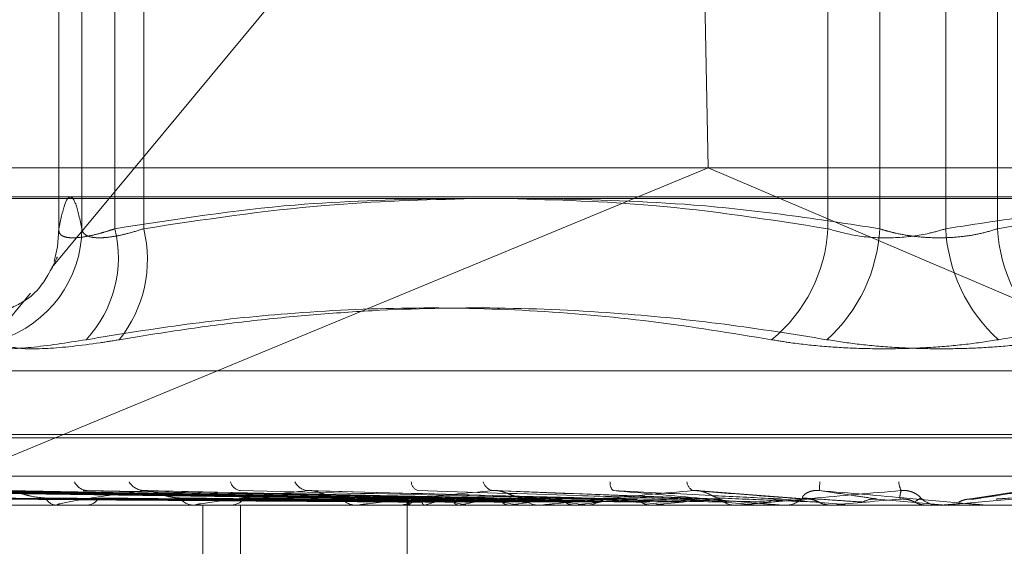
# Model space of a CAD drawing. Units: inches. Extents: x 0 to 23.4, y 0 to 16.5.
# Drawn here: x 4.6 to 4.6, y 13 to 13 of the extents above; entities that cross this region are included whole.
import ezdxf

# ---------------------------------------------------------------- set-up
doc = ezdxf.new("R2010")
doc.units = ezdxf.units.IN
doc.header["$MEASUREMENT"] = 0
doc.linetypes.add('HIDDEN', pattern=[0.07500000000000001, 0.05, -0.025])

msp = doc.modelspace()

# ---------------------------------------------------------------- linework, layer by layer
at = {"color": 7, "linetype": 'HIDDEN', "lineweight": 0}
for p, q in [((4.5971061063, 12.995971847), (4.5720842132, 12.9658454376)), ((4.5971061063, 12.995971847), (4.5976366881, 12.9697251279)), ((4.5723544838, 12.9880978313), (4.5723544838, 12.9673236372)), ((4.5723562377, 12.9880978313), (4.5723562377, 12.9673554092)), ((4.5732564978, 12.9673554092), (4.5732564978, 12.9880978313)), ((4.5745420332, 12.9673554092), (4.5745420332, 12.9880978313)), ((4.5756621243, 12.9880978313), (4.5756621243, 12.9673554092)), ((4.6022963525, 12.9880978313), (4.6022963525, 12.9673554092)), ((4.6043167037, 12.9673554092), (4.6043167037, 12.9880978313)), ((4.6068877745, 12.9673554092), (4.6068877745, 12.9880978313)), ((4.6089081257, 12.9880978313), (4.6089081257, 12.9673554092)), ((4.6637551224, 12.9697251279), (4.5375986899, 12.9697251279)), ((4.563639192, 12.9556776152), (4.5976366881, 12.9697251279)), ((4.6305730206, 12.9556776152), (4.5976366881, 12.9697251279)), ((4.536826403, 12.9686019415), (4.6647303012, 12.9686019415)), ((4.5712571573, 12.9648496606), (4.563639192, 12.9556776152)), ((4.5632225894, 12.9618235139), (4.6479818887, 12.9618235139)), ((4.5613315566, 12.9592264402), (4.6497305986, 12.9592264402)), ((4.5614738796, 12.9593571291), (4.6498729215, 12.9593571291)), ((4.5385678716, 12.9577249547), (4.6664717699, 12.9577249547)), ((4.5859294075, 12.9568372913), (4.5627458786, 12.9571590429)), ((4.586164205, 12.9568374246), (4.5631687037, 12.9571592859)), ((4.5864061303, 12.9568371538), (4.5638724976, 12.9571587928)), ((4.5871020514, 12.9568375638), (4.5651257031, 12.9571595401)), ((4.587577186, 12.956837001), (4.5665078888, 12.9571585152)), ((4.5887091291, 12.9568377207), (4.5685462221, 12.9571598271)), ((4.5894003695, 12.9568368162), (4.5705569298, 12.9571581797)), ((4.5909275371, 12.9568379136), (4.5733068134, 12.9571601808)), ((4.5918100519, 12.9568365682), (4.5758728218, 12.9571577453)), ((4.5947197646, 12.9568361857), (4.5822662916, 12.9571570382)), ((4.597947981, 12.9568420144), (4.5892864135, 12.9571772334)), ((4.6015530824, 12.9568401553), (4.5971691047, 12.9571748923)), ((4.6097829455, 12.9571413382), (4.6077022581, 12.9568278583)), ((4.5859181944, 12.9567996576), (4.585916205, 12.9566017683)), ((4.5887366231, 12.9568407289), (4.5862268827, 12.9568794677)), ((4.6068885136, 12.9566055137), (4.6042146864, 12.9568388603)), ((4.6610394929, 12.9566017683), (4.5494909365, 12.9566017683)), ((4.5682125355, 12.9566055137), (4.5722432441, 12.9566055137)), ((4.5723165105, 12.9566017683), (4.5722526105, 12.9566017683)), ((4.5723681815, 12.9566055137), (4.5775730818, 12.9566055137)), ((4.5733979801, 12.9566017683), (4.5734656059, 12.9566017683)), ((4.5776612967, 12.9566017683), (4.5775824481, 12.9566017683)), ((4.577724993, 12.9566055137), (4.5910416458, 12.9566055137)), ((4.5779662391, 12.9303550491), (4.5779662391, 12.9566017683)), ((4.5789834811, 12.9566017683), (4.5790654335, 12.9566017683)), ((4.5794348786, 12.9303550491), (4.5794348786, 12.9566017683)), ((4.5840159413, 12.9566017683), (4.5839249941, 12.9566017683)), ((4.5840893607, 12.9566055137), (4.5954580229, 12.9566055137)), ((4.5855310534, 12.9566017683), (4.5856243705, 12.9566017683)), ((4.5859171997, 12.9566017683), (4.5859171997, 12.9505947469)), ((4.5859761505, 12.9566055137), (4.5859728829, 12.9566027051)), ((4.5860427216, 12.9566055137), (4.586047599, 12.9566027051)), ((4.5866189174, 12.9566055137), (4.5866076229, 12.9566027051)), ((4.5868162246, 12.9566055137), (4.5868290707, 12.9566027051)), ((4.587947791, 12.9566055137), (4.5879288778, 12.9566027051)), ((4.5882687031, 12.9566055137), (4.5882890536, 12.9566027051)), ((4.5899147424, 12.9566055137), (4.589888894, 12.9566027051)), ((4.5903476608, 12.9566055137), (4.5903747802, 12.9566027051)), ((4.591150771, 12.9566017683), (4.5910510121, 12.9566017683)), ((4.5912312599, 12.9566055137), (4.5988340036, 12.9566055137)), ((4.5924486807, 12.9566055137), (4.5924168315, 12.9566027051)), ((4.5928040506, 12.9566017683), (4.5929053597, 12.9566017683)), ((4.5929779586, 12.9566055137), (4.5930108668, 12.9566027051)), ((4.5954580229, 12.9566055137), (4.595421324, 12.9566027051)), ((4.5960645309, 12.9566055137), (4.5961020384, 12.9566027051)), ((4.5964324768, 12.9566055137), (4.5986935831, 12.9566055137)), ((4.5988079144, 12.9566017683), (4.5987029494, 12.9566017683)), ((4.5988340036, 12.9566055137), (4.5987937812, 12.9566027051)), ((4.5988925638, 12.9566055137), (4.6024546059, 12.9566055137)), ((4.5994958208, 12.9566055137), (4.599536572, 12.9566027051)), ((4.6005396077, 12.9566017683), (4.6006452472, 12.9566017683)), ((4.6012874804, 12.9566055137), (4.6031478125, 12.9566055137)), ((4.6024546059, 12.9566055137), (4.6024123139, 12.9566027051)), ((4.6024123139, 12.9566027051), (4.6024123542, 12.9566017683)), ((4.6031478125, 12.9566055137), (4.6031903346, 12.9566027051)), ((4.6031903346, 12.9566027051), (4.6031902941, 12.9566017683)), ((4.6061889718, 12.9566055137), (4.6061461387, 12.9566027051)), ((4.6061461796, 12.9566017683), (4.6061461387, 12.9566027051)), ((4.6067963728, 12.9566055137), (4.6061889718, 12.9566055137)), ((4.6067106223, 12.9566017683), (4.606604245, 12.9566017683)), ((4.608372554, 12.9566055137), (4.6068885136, 12.9566055137)), ((4.6068885136, 12.9566055137), (4.6069312698, 12.9566027051)), ((4.606931229, 12.9566017683), (4.6069312698, 12.9566027051)), ((4.6084581415, 12.9566017683), (4.6085642933, 12.9566017683))]:
    msp.add_line(p, q, dxfattribs=at)
at = {"color": 7, "linetype": 'Continuous', "lineweight": 15}
msp.add_line((3.7558259283, 12.9685281463), (7.7053785498, 12.9685281463), dxfattribs=at)
at = {"color": 7, "linetype": 'HIDDEN', "lineweight": 0, "flags": 128}
msp.add_lwpolyline([(4.5721764566, 12.966078448), (4.5723029837, 12.9666470371), (4.5723562377, 12.9673554092)], dxfattribs=at)
at = {"color": 7, "linetype": 'HIDDEN', "lineweight": 0}
for centre, radius, start, end in [((4.5686841005, 12.9673910912), 0.004572536471399, 287.8732648853, 359.5528855648), ((4.5699726399, 12.9662352446), 0.0047046916229497, 317.2091774245, 13.7741461907), ((4.5708354617, 12.9661539443), 0.0049739511154498, 321.2293813544, 13.9781245371), ((4.5963544594, 12.9676528532), 0.0059493332264656, 309.1509938267, 357.1342346878), ((4.5980730218, 12.9676780351), 0.006252011694206, 312.1005791954, 357.0420223171), ((4.6131314563, 12.9676780351), 0.0062520116943448, 182.9579776832, 227.8994208041), ((4.6148500187, 12.9676528532), 0.0059493332266235, 182.865765313, 230.8490061726), ((4.5734962745, 12.957750607), 0.0005800464013646, 204.7582634435, 266.38602843), ((4.5757077744, 12.9579015482), 0.0007311851621942, 212.592378218, 266.5164343632), ((4.5794872229, 12.9576236239), 0.0004564227478753, 194.7147964429, 261.9361245143), ((4.5820938055, 12.9577712994), 0.0006035903737241, 205.8958969181, 263.3959560447), ((4.5864490296, 12.9575202973), 0.0003674306743775, 181.9664863115, 251.5689378177), ((4.5893481649, 12.9576488168), 0.0004897474582953, 196.748100086, 256.9519526044), ((4.5941986958, 12.9574489437), 0.0003798857030961, 171.1041169836, 226.8672006255), ((4.5972410113, 12.9575548521), 0.0004316194600718, 186.2732461944, 242.5825846708), ((4.6096534018, 12.9567905226), 0.0076962260561846, 174.6531838584, 177.1609977752), ((4.6057915147, 12.9575302402), 0.0007293996800055, 181.7717310685, 209.4415853749), ((4.5722960689, 12.9571054733), 0.0005055762249942, 206.5530083181, 265.0688654325), ((4.5734283741, 12.9571448526), 0.0005443590657915, 273.9218445233, 330.8224181054), ((4.5776073208, 12.9572459367), 0.0006446484247115, 214.6442163829, 267.7887909129), ((4.5790445038, 12.9572860459), 0.0006845975835544, 271.7519351836, 323.5661997183), ((4.5839379318, 12.9573816787), 0.0007800177405091, 220.0791779364, 269.0496193954), ((4.5856139857, 12.9574167715), 0.0008150693438269, 270.73002659, 318.7601736341), ((4.5861520985, 12.9568082212), 0.0002303337844653, 172.355820054, 241.649584762), ((4.5867130677, 12.955818301), 0.0010783091860068, 108.8364441622, 133.1099537403), ((4.5893926343, 12.9479018543), 0.0091349434304284, 101.9491212396, 107.6762475782), ((4.5916343022, 12.9752411671), 0.0189371285474586, 256.3506321451, 259.7627309896), ((4.5942468006, 12.9243098399), 0.0329042256430299, 98.6608353759, 101.0365218412), ((4.5981417701, 13.013409735), 0.0573364430557301, 260.6265671648, 262.1872294966), ((4.6014960668, 12.8761228909), 0.0813116206051217, 96.9394138733, 98.1885628725), ((4.5910563606, 12.9574932524), 0.0008915001098742, 223.5103178, 269.6562530327), ((4.608072639, 13.0895069307), 0.133755882207111, 262.6877193455, 263.5202263341), ((4.6117528398, 12.7919343029), 0.1657988486585271, 95.9536288821, 96.6861814219), ((4.5929015281, 12.9575183012), 0.0009165408747184, 270.2395248029, 315.8128071652), ((4.6236616251, 13.233012734), 0.2777814807656676, 263.8328342935, 264.2983609642), ((4.6267505237, 12.6496437574), 0.3085526542056534, 95.3766338982, 95.8207764961), ((4.6530263103, 13.5386292613), 0.5844802443863555, 264.5010102293, 264.7451171696), ((4.598704118, 12.9575646731), 0.000962905507105, 225.3653973766, 269.9304674664), ((4.6524385681, 12.3809596598), 0.5781363146988586, 95.0645477225, 95.3200828058), ((4.7559995598, 14.6902593486), 1.740379060979186, 264.8746845354, 264.9614090733), ((4.6006447078, 12.9575760894), 0.0009743212054548, 270.0317193589, 314.3583189867), ((4.7237818464, 11.5875547119), 1.374416384171943, 94.9529848757, 95.0644033966), ((4.6066042618, 12.9575857089), 0.0009839406050944, 225.870515327, 269.9990215987), ((4.5723164421, 12.9569610095), 0.0003592412356858, 270.0109069616, 278.2807689724), ((4.5776612576, 12.9571459352), 0.0005441668700646, 270.0041128168, 276.7261845484), ((4.5840159211, 12.9573236454), 0.0007218771242051, 270.001603604, 275.8390428871), ((4.5911507627, 12.9574686808), 0.0008669124876059, 270.0005447274, 275.3278770191), ((4.5988079126, 12.9575602629), 0.0009584945955614, 270.0001028311, 275.0667797052), ((4.6067106223, 12.9575852713), 0.0009835030143837, 270.0000028737, 275.0019046405)]:
    msp.add_arc(centre, radius, start, end, dxfattribs=at)
for points, knots in [([(4.572356237665148, 12.96735540924253), (4.572429945334328, 12.96769740999094), (4.572577721359387, 12.96838308506016), (4.572802657291495, 12.9686889575165), (4.573029683031162, 12.96840401091666), (4.573180750488855, 12.96770560137394), (4.573256497785765, 12.96735540924252)], [0, 0, 0, 0, 0.2466534549153393, 0.4945139025588621, 0.7465423322005156, 1, 1, 1, 1]), ([(4.58717196869013, 12.96852814625012), (4.585298201105169, 12.96848073904933), (4.58107010996309, 12.96837376635574), (4.576876921765923, 12.96771964368395), (4.574542033179021, 12.96735540924252)], [0, 0, 0, 0, 0.4431710485881593, 1, 1, 1, 1]), ([(4.575662124259311, 12.96735540924252), (4.578009243456446, 12.96771067165093), (4.582272305342141, 12.96835593314194), (4.586570860809286, 12.96847474760936), (4.588502755334742, 12.96852814625012)], [0, 0, 0, 0, 0.5505712232352312, 1, 1, 1, 1]), ([(4.602296352469925, 12.96735540924254), (4.600024348031891, 12.96771045569574), (4.595901086199962, 12.96835479840236), (4.591743519742651, 12.96847443289299), (4.589876860297183, 12.96852814625012)], [0, 0, 0, 0, 0.5510211406998232, 1, 1, 1, 1]), ([(4.591296471221908, 12.96852814625012), (4.593225650992845, 12.96847877124823), (4.596367527679711, 12.96839835874873), (4.600705975781511, 12.96791158188083), (4.603112084105999, 12.96754096087147), (4.604316703670869, 12.96735540924252)], [0, 0, 0, 0, 0.4427025472056978, 0.7209886985318622, 1, 1, 1, 1]), ([(4.63554235386888, 12.96735540924254), (4.634371462411122, 12.96753684889751), (4.630852399060787, 12.96808215788912), (4.624916499724227, 12.96860816482373), (4.617721789587349, 12.96862017755613), (4.611697784349349, 12.96809938175543), (4.608092369692616, 12.9675417260619), (4.606887774457347, 12.96735540924254)], [0, 0, 0, 0, 0.1232750349476805, 0.3704977558943608, 0.6204248052911064, 0.8731811692952091, 1, 1, 1, 1]), ([(4.60890812565829, 12.96735540924252), (4.610042230434592, 12.9675368488975), (4.613450733013803, 12.96808215788914), (4.619200140223708, 12.96860816482373), (4.626168809331594, 12.96862017755612), (4.63200355436081, 12.96809938175543), (4.635495695289539, 12.9675417260619), (4.636662444949187, 12.96735540924253)], [0, 0, 0, 0, 0.1232750349473065, 0.3704977558948209, 0.6204248052911848, 0.8731811692952823, 1, 1, 1, 1]), ([(4.574542033179021, 12.96735540924252), (4.574444676997583, 12.96732307577848), (4.574249284920138, 12.96725818310688), (4.573894047837924, 12.96715528661601), (4.57348878556581, 12.96705916703363), (4.573076967987449, 12.96700018228846), (4.572741984920965, 12.96699859761822), (4.572506680117111, 12.96705831634991), (4.572366359922307, 12.96717346758883), (4.572359642850691, 12.96729420302348), (4.572356237665148, 12.96735540924253)], [0, 0, 0, 0, 0.0740116536065116, 0.1485400365942482, 0.2854592925037781, 0.4261722876933016, 0.5675880565956135, 0.7134191418807413, 0.8547192808095864, 1, 1, 1, 1]), ([(4.573256497785765, 12.96735540924252), (4.573262224063555, 12.96732307577848), (4.573273716598458, 12.96725818310688), (4.573339328337499, 12.96715528661601), (4.573479353016403, 12.96705916703363), (4.573743616565122, 12.96700018228845), (4.574107258587369, 12.96699859761822), (4.574557368258629, 12.96705831634991), (4.575079102987685, 12.96717346758882), (4.575465992549302, 12.96729420302347), (4.575662124259311, 12.96735540924252)], [0, 0, 0, 0, 0.0740116536091111, 0.1485400365987092, 0.2854592925053447, 0.4261722876912116, 0.567588056596412, 0.7134191418824498, 0.8547192808111874, 1, 1, 1, 1]), ([(4.606887774457347, 12.96735540924254), (4.606677635267962, 12.96729315082181), (4.606075735756558, 12.96711482466987), (4.604926409290466, 12.96697350564749), (4.603515896115649, 12.9670202134735), (4.602702607548017, 12.96724374863588), (4.602296352469925, 12.96735540924254)], [0, 0, 0, 0, 0.1488797913319899, 0.4264348497924382, 0.7134919090687756, 1, 1, 1, 1]), ([(4.604316703670869, 12.96735540924252), (4.604419786130092, 12.96732307577848), (4.604626670742437, 12.96725818310688), (4.60504751956366, 12.96715528661601), (4.60559280651471, 12.96705916703363), (4.606268887641778, 12.96700018228844), (4.606967512730507, 12.96699859761822), (4.607652927205635, 12.9670583163499), (4.608314982129483, 12.96717346758881), (4.608708588762729, 12.96729420302347), (4.60890812565829, 12.96735540924252)], [0, 0, 0, 0, 0.0740116536062353, 0.1485400365968189, 0.2854592925039927, 0.4261722876869509, 0.567588056595132, 0.7134191418807317, 0.8547192808094672, 1, 1, 1, 1]), ([(4.572286760273882, 12.96620497122515), (4.572293899433883, 12.96623272194704), (4.572319510802172, 12.96633227623051), (4.572175774823936, 12.96591705729807), (4.571348868657151, 12.96459960531078), (4.570247617210609, 12.96416882532282), (4.569887555193405, 12.9640279787324)], [0, 0, 0, 0, 0.1673244420971705, 0.6002678059729044, 0.8693047073171545, 0.9999999999999999, 0.9999999999999999, 0.9999999999999999, 0.9999999999999999]), ([(4.573425124662039, 12.96303923578747), (4.574728173327883, 12.96325141360297), (4.577336346237435, 12.96367610720413), (4.581525017929476, 12.96411123405131), (4.585982859242947, 12.964324849587), (4.590705341295931, 12.96421586328144), (4.595423058085924, 12.96380318846992), (4.598546702519063, 12.96329411950264), (4.600110667618361, 12.96303923578747)], [0, 0, 0, 0, 0.1460701271530744, 0.2923729239911759, 0.4678607677314831, 0.6439417425228142, 0.8217266081558937, 1, 1, 1, 1]), ([(4.602264583794454, 12.96303923578748), (4.600940534129248, 12.96325144161913), (4.598290848231608, 12.96367610756202), (4.594014743870551, 12.96411146081235), (4.589434471924696, 12.96432433916916), (4.585366697453892, 12.96423596687132), (4.582097550960875, 12.96400656421211), (4.579636442550164, 12.96375641099999), (4.577172362878589, 12.96343852676944), (4.575533430444033, 12.96317238862791), (4.574713448356156, 12.96303923578747)], [0, 0, 0, 0, 0.1460946879313416, 0.2923644365498141, 0.4679208742384892, 0.6442753458644446, 0.7327870112337572, 0.8217805449322664, 0.9108341760858472, 1, 1, 1, 1]), ([(4.608939894333765, 12.96303923578747), (4.609601049594185, 12.96314912447889), (4.61092359220406, 12.96336894043656), (4.612916555536962, 12.96364503360856), (4.614916945232389, 12.96387751907343), (4.617860731865409, 12.96414433308233), (4.621766352788867, 12.96432423547497), (4.62665456266965, 12.96421602903567), (4.631573340764095, 12.96380314673188), (4.634850301395601, 12.96329410557725), (4.636491029772068, 12.96303923578749)], [0, 0, 0, 0, 0.0730244203117471, 0.1460744747946435, 0.2192120308013943, 0.2923837479629124, 0.4678689074143973, 0.6439471888443346, 0.8217293350530455, 1, 1, 1, 1]), ([(4.573425124662039, 12.96303923578747), (4.572666243384915, 12.96292181315457), (4.571147905259027, 12.96268687882985), (4.569698991036739, 12.96266186904319), (4.569204278950643, 12.96282711728193), (4.569218476494718, 12.96299824858749), (4.569221876910417, 12.96303923578747)], [0, 0, 0, 0, 0.3031799493575355, 0.6065898448023254, 0.9057753889697148, 1, 1, 1, 1]), ([(4.570087469392388, 12.96303923578747), (4.570186853208537, 12.96292181315456), (4.570385696218248, 12.96268687882984), (4.571813105195889, 12.96266186904319), (4.573411616853004, 12.96282711728193), (4.574461898270914, 12.9629982485875), (4.574713448356157, 12.96303923578747)], [0, 0, 0, 0, 0.3031799493539069, 0.6065898448017343, 0.9057753889693165, 1, 1, 1, 1]), ([(4.608939894333765, 12.96303923578747), (4.608528512967162, 12.96297576593558), (4.607694062769387, 12.96284702303481), (4.6063320579011, 12.96273206363568), (4.604918377462905, 12.96267744556534), (4.603514444323412, 12.96269053128506), (4.602141845692575, 12.96276983710812), (4.601007337993201, 12.96289083010973), (4.60035867236743, 12.9629981891399), (4.600110667618361, 12.96303923578747)], [0, 0, 0, 0, 0.1495103293178892, 0.3032682906827175, 0.4528101939444245, 0.6068134906952852, 0.7543444163144993, 0.9060783414920365, 1, 1, 1, 1]), ([(4.602264583794454, 12.96303923578748), (4.602675965161057, 12.96297576593559), (4.603510415358834, 12.96284702303482), (4.604872420227107, 12.96273206363568), (4.606286100665304, 12.96267744556535), (4.607690033804804, 12.96269053128506), (4.609062632435623, 12.96276983710812), (4.610197140135022, 12.96289083010971), (4.610845805760781, 12.96299818913989), (4.611093810509847, 12.96303923578748)], [0, 0, 0, 0, 0.1495103293171109, 0.3032682906824075, 0.452810193943352, 0.6068134906947739, 0.7543444163143505, 0.9060783414916002, 1, 1, 1, 1]), ([(4.585923811662224, 12.95683886034342), (4.585268354838804, 12.95684798319339), (4.581991066166362, 12.95689359750667), (4.574253179784705, 12.95700323336967), (4.567172467301924, 12.95710660433292), (4.562712574466832, 12.95717171408275)], [0, 0, 0, 0, 0.0846963374236847, 0.4234822757476067, 1, 1, 1, 1]), ([(4.586193936569718, 12.95683886034342), (4.585544808130231, 12.9568479831934), (4.582299161421435, 12.95689359750666), (4.574631764501796, 12.95700323336968), (4.567608921073755, 12.95710660433292), (4.563185477929741, 12.95717171408274)], [0, 0, 0, 0, 0.08469633742389, 0.4234822757479209, 1, 1, 1, 1]), ([(4.586364916392686, 12.95683886034343), (4.585726821102707, 12.9568479831934), (4.582536340218122, 12.95689359750665), (4.575007631749141, 12.95700323336966), (4.568124965609363, 12.95710660433291), (4.563789815230394, 12.95717171408273)], [0, 0, 0, 0, 0.0846963374236508, 0.4234822757482506, 0.9999999999999999, 0.9999999999999999, 0.9999999999999999, 0.9999999999999999]), ([(4.587165528097181, 12.95683886034342), (4.586546189234722, 12.95684798319339), (4.583449490618086, 12.95689359750666), (4.576129702862353, 12.95700323336967), (4.569418552348379, 12.95710660433291), (4.565191433655838, 12.95717171408274)], [0, 0, 0, 0, 0.0846963374235002, 0.4234822757481119, 1, 1, 1, 1]), ([(4.587501308086841, 12.95683886034342), (4.586903636756625, 12.95684798319339), (4.583915275951787, 12.95689359750667), (4.576867852535435, 12.95700323336963), (4.57043199022555, 12.95710660433291), (4.566378265932509, 12.95717171408275)], [0, 0, 0, 0, 0.0846963374234336, 0.4234822757479123, 1, 1, 1, 1]), ([(4.58880347039537, 12.95683886034341), (4.588236305630099, 12.95684798319338), (4.585400477862028, 12.95689359750665), (4.578692855471171, 12.95700323336969), (4.572535956336596, 12.95710660433292), (4.568657941178735, 12.95717171408275)], [0, 0, 0, 0, 0.0846963374238543, 0.4234822757476486, 0.9999999999999999, 0.9999999999999999, 0.9999999999999999, 0.9999999999999999]), ([(4.589291914588034, 12.95683886034342), (4.588756268616672, 12.95684798319339), (4.586078035037183, 12.95689359750665), (4.579766608917541, 12.95700323336966), (4.574010159269943, 12.95710660433292), (4.570384373220683, 12.95717171408275)], [0, 0, 0, 0, 0.0846963374235473, 0.4234822757476948, 1, 1, 1, 1]), ([(4.571843820300309, 12.95687946774074), (4.571640380695708, 12.95689562410562), (4.571363390641336, 12.95691762155492), (4.570969654389576, 12.95703244418737), (4.570748596524972, 12.95710300786939), (4.570604962557432, 12.95714945287124), (4.570560338237502, 12.95715631237637), (4.570556825506347, 12.95715685234197)], [0, 0, 0, 0, 0.5036588480502702, 0.6857489326172442, 0.8694044820556044, 0.9897197997532788, 1, 1, 1, 1]), ([(4.57566334593966, 12.95717171408275), (4.574922327495949, 12.95706932604605), (4.573679059833585, 12.95689754120571), (4.572590975900154, 12.95671135948771), (4.572288094196009, 12.95662733449692), (4.572292856221306, 12.9566109633977), (4.572321790864086, 12.95660623997781), (4.572353941144256, 12.95660573662431), (4.572368181506146, 12.95660551367334)], [0, 0, 0, 0, 0.5273188798775754, 0.8847263069776138, 0.9590362595966108, 0.980047372812879, 0.9911623590739764, 1, 1, 1, 1]), ([(4.573306945141945, 12.95715814009822), (4.573328179799526, 12.95716581404488), (4.573365651762458, 12.95717935595595), (4.573431275769673, 12.95717402436239), (4.573459711884576, 12.95717171408275)], [0, 0, 0, 0, 0.5666812175993553, 1, 1, 1, 1]), ([(4.591048563962016, 12.9568388603434), (4.590554072106275, 12.95684798319338), (4.588081609390919, 12.95689359750665), (4.582228583314791, 12.95700323336968), (4.576848461935946, 12.95710660433293), (4.573459711884619, 12.95717171408275)], [0, 0, 0, 0, 0.0846963374238221, 0.4234822757471591, 0.9999999999999999, 0.9999999999999999, 0.9999999999999999, 0.9999999999999999]), ([(4.57587274416916, 12.95715713163965), (4.575851132395917, 12.95716132475033), (4.57580329570878, 12.95717060601208), (4.575745830572483, 12.95717553641332), (4.57569789528918, 12.95717574915642), (4.575674917907683, 12.95717306559136), (4.57566334593966, 12.95717171408275)], [0, 0, 0, 0, 0.265866371460518, 0.5884832442292306, 0.7927501556369152, 1, 1, 1, 1]), ([(4.591672018711942, 12.95683886034341), (4.591217757740447, 12.95684798319338), (4.588946449725886, 12.95689359750661), (4.583599132287297, 12.95700323336971), (4.578730148390464, 12.95710660433293), (4.57566334593966, 12.95717171408275)], [0, 0, 0, 0, 0.0846963374230806, 0.4234822757482957, 1, 1, 1, 1]), ([(4.57707696988535, 12.95687946774073), (4.576993201149018, 12.95688403976747), (4.576823052583964, 12.95689332633215), (4.57659412131848, 12.95694471108595), (4.576413766995252, 12.95699621215908), (4.576296621778297, 12.95703281039526), (4.576173652307959, 12.95707274609547), (4.576061565900408, 12.9571085621116), (4.575964229067517, 12.95713603985481), (4.575905536089135, 12.95715138201082), (4.575876405868065, 12.95715648960924), (4.57587274416916, 12.95715713163965)], [0, 0, 0, 0, 0.2484734183092502, 0.5046918149979033, 0.5951608686713393, 0.6867071667812472, 0.7773301738149404, 0.8707480981929355, 0.9302048572880239, 0.9912266784013869, 1, 1, 1, 1]), ([(4.582024388261188, 12.95717171408276), (4.58112512149034, 12.95706932604606), (4.579616347578526, 12.95689754120572), (4.578198777313315, 12.95671135948771), (4.57771692253264, 12.95662733449693), (4.577676554200183, 12.9566109633977), (4.577688033811603, 12.95660623997781), (4.577713647743009, 12.95660573662431), (4.577724992952149, 12.95660551367334)], [0, 0, 0, 0, 0.527318879873127, 0.8847263069760125, 0.9590362595993213, 0.9800473728101906, 0.9911623590783301, 1, 1, 1, 1]), ([(4.593819665266086, 12.9568388603434), (4.593415718543939, 12.95684798319338), (4.591395982125832, 12.95689359750664), (4.586609095976613, 12.95700323336968), (4.582200203957933, 12.95710660433293), (4.579423197269324, 12.95717171408275)], [0, 0, 0, 0, 0.0846963374240484, 0.4234822757482913, 1, 1, 1, 1]), ([(4.582266198615831, 12.95715615104465), (4.58221347378368, 12.95716483248387), (4.582124664092556, 12.95717945549744), (4.582053360215753, 12.95717395075247), (4.58202438826116, 12.95717171408276)], [0, 0, 0, 0, 0.5936833186057835, 1, 1, 1, 1]), ([(4.594555597294207, 12.9568388603434), (4.594199139497652, 12.95684798319337), (4.592416848037546, 12.95689359750662), (4.588226905264426, 12.9570032333697), (4.584421364882465, 12.95710660433294), (4.582024388261193, 12.95717171408276)], [0, 0, 0, 0, 0.0846963374237233, 0.4234822757473484, 1, 1, 1, 1]), ([(4.58334109702039, 12.95687946774074), (4.583201791889118, 12.95689560700139), (4.583012123137251, 12.95691758116268), (4.582684438812831, 12.95703249486789), (4.582474072536862, 12.95710283861512), (4.582324538882705, 12.95714906837899), (4.582268856877299, 12.95715582832454), (4.582266198615831, 12.95715615104465)], [0, 0, 0, 0, 0.5058077125673052, 0.6886746859303352, 0.8731138032433856, 0.9939424472014039, 1, 1, 1, 1]), ([(4.589237595542244, 12.95717171408275), (4.588212582288389, 12.95706932604606), (4.586492833147406, 12.95689754120572), (4.584797011233111, 12.95671135948772), (4.584153598863237, 12.95662733449694), (4.584069559189678, 12.95661096339771), (4.584063168866731, 12.95660623997783), (4.584081320695113, 12.95660573662432), (4.584089360706075, 12.95660551367335)], [0, 0, 0, 0, 0.5273188798711004, 0.884726306974198, 0.9590362595962402, 0.9800473728095591, 0.9911623590757948, 1, 1, 1, 1]), ([(4.597016619486403, 12.9568388603434), (4.596717817584861, 12.95684798319337), (4.595223806000519, 12.95689359750664), (4.591676070315795, 12.95700323336969), (4.588397756502063, 12.95710660433293), (4.586332861433295, 12.95717171408275)], [0, 0, 0, 0, 0.0846963374238656, 0.4234822757472768, 1, 1, 1, 1]), ([(4.59040979982972, 12.95687946774074), (4.590363466181026, 12.95688406637922), (4.590269354652258, 12.9568934069969), (4.590096349632828, 12.9569522963187), (4.589928982858406, 12.95701964293853), (4.589791432180717, 12.9570728060433), (4.589663855010325, 12.95711727053444), (4.589508582649713, 12.95715893375607), (4.589354514818226, 12.95717894270983), (4.589270643125423, 12.95717375727583), (4.589237595542244, 12.95717171408275)], [0, 0, 0, 0, 0.2088827428160263, 0.4242764128013461, 0.5770481382019067, 0.6532316688223403, 0.7317647867919691, 0.8327081122835805, 0.9340827353088871, 1, 1, 1, 1]), ([(4.597838430291766, 12.95683886034341), (4.597592658983672, 12.95684798319338), (4.596363800735127, 12.95689359750664), (4.593482668076093, 12.95700323336966), (4.59087811335363, 12.95710660433292), (4.589237595542244, 12.95717171408275)], [0, 0, 0, 0, 0.0846963374242861, 0.4234822757485714, 1, 1, 1, 1]), ([(4.597042263677832, 12.95717171408275), (4.59592855059065, 12.95706932604605), (4.594059982435291, 12.95689754120572), (4.592147200294023, 12.9567113594877), (4.591365484934657, 12.95662733449693), (4.59124081133266, 12.9566109633977), (4.591216782038279, 12.95660623997782), (4.59122681570928, 12.95660573662431), (4.591231259935125, 12.95660551367334)], [0, 0, 0, 0, 0.5273188798736567, 0.8847263069748698, 0.9590362595995917, 0.9800473728091823, 0.9911623590790701, 1, 1, 1, 1]), ([(4.600523880367887, 12.95683886034339), (4.600341022766183, 12.95684798319337), (4.599426733486827, 12.95689359750667), (4.597246372677817, 12.95700323336967), (4.59521712387183, 12.95710660433291), (4.593938971110727, 12.95717171408273)], [0, 0, 0, 0, 0.0846963374241018, 0.4234822757480541, 1, 1, 1, 1]), ([(4.593938971110731, 12.95717171408273), (4.595094913285021, 12.95706932604604), (4.597034332657194, 12.9568975412057), (4.599176104000805, 12.95671135948772), (4.600171583647636, 12.95662733449692), (4.600375328147172, 12.9566109633977), (4.600438343367169, 12.95660623997782), (4.600449520283355, 12.95660573662431), (4.600454470888153, 12.95660551367334)], [0, 0, 0, 0, 0.5273188798739648, 0.8847263069773498, 0.9590362595981936, 0.9800473728131491, 0.9911623590774635, 1, 1, 1, 1]), ([(4.598027596976496, 12.95687946774073), (4.598002871532941, 12.95688406637922), (4.597952649947594, 12.9568934069969), (4.597835168762646, 12.9569522963187), (4.597705011602147, 12.95701964293852), (4.597588086852687, 12.9570728060433), (4.597473631288526, 12.95711727053443), (4.59732557723689, 12.95715893375606), (4.597169168185125, 12.95717894270983), (4.597078133616515, 12.95717375727582), (4.597042263677832, 12.95717171408275)], [0, 0, 0, 0, 0.2088827428235486, 0.4242764128013969, 0.5770481382036006, 0.6532316688170274, 0.7317647867908839, 0.8327081122821779, 0.9340827353120801, 1, 1, 1, 1]), ([(4.60140186756677, 12.95683886034341), (4.601275665562556, 12.95684798319338), (4.60064465466439, 12.95689359750666), (4.599176463760497, 12.95700323336964), (4.597867030091305, 12.95710660433291), (4.597042263677832, 12.95717171408275)], [0, 0, 0, 0, 0.0846963374227746, 0.4234822757470844, 1, 1, 1, 1]), ([(4.605156311626682, 12.95717171408275), (4.60399415119883, 12.95706932604605), (4.602044298950621, 12.9568975412057), (4.599983689513143, 12.95671135948771), (4.599091924393686, 12.95662733449692), (4.598931122892234, 12.9566109633977), (4.598890323107711, 12.95660623997781), (4.598891875978296, 12.95660573662431), (4.598892563793115, 12.95660551367334)], [0, 0, 0, 0, 0.527318879873299, 0.8847263069722384, 0.9590362595939466, 0.9800473728089514, 0.9911623590747812, 1, 1, 1, 1]), ([(4.601325898077473, 12.95687946774074), (4.601311918563014, 12.95689591882594), (4.601292884970821, 12.95691831754715), (4.601402700322562, 12.95703157091973), (4.601522465895033, 12.95710592426302), (4.601684058127343, 12.95715896451585), (4.601833406684472, 12.95717893805422), (4.601928968063183, 12.9571737559599), (4.601966621680345, 12.95717171408274)], [0, 0, 0, 0, 0.4235571565800603, 0.5766877106342969, 0.7311347586912167, 0.8323151788303944, 0.9339279095271698, 1, 1, 1, 1]), ([(4.60421468636418, 12.95683886034341), (4.604154382012481, 12.95684798319338), (4.603852859834873, 12.95689359750664), (4.603118677822023, 12.95700323336967), (4.602411836362802, 12.95710660433292), (4.601966621680355, 12.95717171408274)], [0, 0, 0, 0, 0.0846963374235462, 0.4234822757478501, 1, 1, 1, 1]), ([(4.601966621680355, 12.95717171408274), (4.603137304970184, 12.95706932604604), (4.605101456725746, 12.95689754120571), (4.60720828178149, 12.95671135948772), (4.608143189759124, 12.95662733449692), (4.608319949700438, 12.9566109633977), (4.608368617797673, 12.95660623997782), (4.608371345742033, 12.95660573662431), (4.608372554033677, 12.95660551367334)], [0, 0, 0, 0, 0.5273188798759837, 0.8847263069760325, 0.9590362595976488, 0.9800473728126959, 0.9911623590773626, 1, 1, 1, 1]), ([(4.605117117211658, 12.9568388603434), (4.605115045780567, 12.95684798319338), (4.605104688610715, 12.95689359750666), (4.605102503706587, 12.95700323336966), (4.605135517435157, 12.95710660433291), (4.605156311626682, 12.95717171408275)], [0, 0, 0, 0, 0.0846963374233464, 0.4234822757476078, 0.9999999999999999, 0.9999999999999999, 0.9999999999999999, 0.9999999999999999]), ([(4.605919161423849, 12.95687946774074), (4.605916937827381, 12.95688406637922), (4.605912421324388, 12.95689340699689), (4.605854710050082, 12.9569522963187), (4.605766466722417, 12.95701964293853), (4.605674393866232, 12.95707280604329), (4.605577196630634, 12.95711727053443), (4.605441711947136, 12.95715893375606), (4.605288614705739, 12.95717894270983), (4.605193707487828, 12.95717375727582), (4.605156311626682, 12.95717171408275)], [0, 0, 0, 0, 0.2088827428299891, 0.4242764128045651, 0.5770481381975491, 0.6532316688218329, 0.7317647867923323, 0.8327081122863544, 0.9340827353124133, 1, 1, 1, 1]), ([(4.613286476554965, 12.95717171408275), (4.612117872292321, 12.95706932604604), (4.610157208691854, 12.9568975412057), (4.608023247751864, 12.95671135948772), (4.607053663587424, 12.95662733449693), (4.606862545971655, 12.9566109633977), (4.606806450307511, 12.95660623997782), (4.606799466252912, 12.95660573662431), (4.606796372797292, 12.95660551367335)], [0, 0, 0, 0, 0.5273188798746464, 0.8847263069788018, 0.9590362595994115, 0.9800473728140408, 0.9911623590799515, 1, 1, 1, 1]), ([(4.607955642130302, 12.9568388603434), (4.608020070584979, 12.95684798319337), (4.608342213306122, 12.95689359750662), (4.609080745340418, 12.95700323336972), (4.609721858319935, 12.95710660433294), (4.610125672934746, 12.95717171408275)], [0, 0, 0, 0, 0.0846963374245903, 0.4234822757484021, 0.9999999999999999, 0.9999999999999999, 0.9999999999999999, 0.9999999999999999]), ([(4.608849900424255, 12.9568388603434), (4.608972034433211, 12.95684798319338), (4.609582705326804, 12.95689359750664), (4.611046605390528, 12.95700323336969), (4.612420873314697, 12.95710660433292), (4.613286476554965, 12.95717171408275)], [0, 0, 0, 0, 0.0846963374241312, 0.4234822757481197, 1, 1, 1, 1]), ([(4.585942696878917, 12.95672221471087), (4.585287606293035, 12.95672677727547), (4.58201215263795, 12.95674959010351), (4.574696201123901, 12.95680145533113), (4.568036111294296, 12.95685001187729), (4.563995900202812, 12.95687946774071)], [0, 0, 0, 0, 0.0895371415802319, 0.4476858070863173, 1, 1, 1, 1]), ([(4.586107247274136, 12.95672221471087), (4.58545693430892, 12.95672677727547), (4.58220536876243, 12.95674959010349), (4.574941258190151, 12.95680145533115), (4.56832578996811, 12.95685001187729), (4.564312647687778, 12.95687946774069)], [0, 0, 0, 0, 0.0895371415796737, 0.4476858070870882, 1, 1, 1, 1]), ([(4.586488693560718, 12.95672221471087), (4.585852502034771, 12.95672677727547), (4.582671543700276, 12.95674959010349), (4.575568168793719, 12.95680145533114), (4.569104170355671, 12.95685001187728), (4.565182914208556, 12.95687946774068)], [0, 0, 0, 0, 0.0895371415799965, 0.4476858070872816, 1, 1, 1, 1]), ([(4.586976397466335, 12.95672221471087), (4.586354366126716, 12.95672677727547), (4.583244208739547, 12.9567495901035), (4.5762944829916, 12.95680145533114), (4.569962736635099, 12.95685001187728), (4.566121708584059, 12.95687946774069)], [0, 0, 0, 0, 0.0895371415800276, 0.4476858070869629, 1, 1, 1, 1]), ([(4.587725503576848, 12.95672221471087), (4.587131204730167, 12.95672677727547), (4.584159709838405, 12.95674959010351), (4.577525646016095, 12.95680145533111), (4.571491364714966, 12.95685001187728), (4.567830787926114, 12.9568794677407)], [0, 0, 0, 0, 0.0895371415795903, 0.4476858070867977, 1, 1, 1, 1]), ([(4.588518734103041, 12.95672221471086), (4.587947466222325, 12.95672677727545), (4.585091126185925, 12.95674959010349), (4.578706966458069, 12.95680145533115), (4.572887787777675, 12.95685001187729), (4.569357698717409, 12.9568794677407)], [0, 0, 0, 0, 0.0895371415801444, 0.4476858070857694, 1, 1, 1, 1]), ([(4.589608425390891, 12.95672221471087), (4.589077498732216, 12.95672677727546), (4.586422864850713, 12.95674959010347), (4.580497884464087, 12.95680145533115), (4.575111414948247, 12.95685001187729), (4.571843820300334, 12.9568794677407)], [0, 0, 0, 0, 0.0895371415804358, 0.4476858070863118, 0.9999999999999999, 0.9999999999999999, 0.9999999999999999, 0.9999999999999999]), ([(4.590678513119679, 12.95672221471085), (4.590178655807492, 12.95672677727545), (4.587679368692845, 12.95674959010348), (4.582091515151522, 12.95680145533114), (4.576995224426425, 12.95685001187729), (4.573903660973117, 12.9568794677407)], [0, 0, 0, 0, 0.0895371415806064, 0.4476858070865861, 1, 1, 1, 1]), ([(4.59206940530255, 12.95672221471086), (4.591621039904649, 12.95672677727545), (4.589379212418445, 12.95674959010344), (4.584377459696094, 12.95680145533118), (4.579833483008151, 12.9568500118773), (4.577076969885391, 12.9568794677407)], [0, 0, 0, 0, 0.0895371415793512, 0.4476858070861437, 0.9999999999999999, 0.9999999999999999, 0.9999999999999999, 0.9999999999999999]), ([(4.593377674475353, 12.95672221471085), (4.592967293877324, 12.95672677727545), (4.590915390432574, 12.95674959010348), (4.586325802663793, 12.95680145533115), (4.582136593119037, 12.95685001187729), (4.579595292430867, 12.95687946774071)], [0, 0, 0, 0, 0.0895371415799431, 0.4476858070865657, 1, 1, 1, 1]), ([(4.595019497085813, 12.95672221471086), (4.594669898042365, 12.95672677727545), (4.592921902437833, 12.95674959010345), (4.589024153755099, 12.95680145533117), (4.58548690105176, 12.9568500118773), (4.583341097020431, 12.95687946774071)], [0, 0, 0, 0, 0.089537141579783, 0.4476858070873528, 1, 1, 1, 1]), ([(4.585942696878912, 12.95672221471087), (4.585941194783888, 12.95674007575549), (4.585935569339238, 12.95680696654221), (4.585928717786193, 12.95684792943662), (4.585924864813797, 12.95684080712051), (4.585923811662224, 12.95683886034342)], [0, 0, 0, 0, 0.2093091832065857, 0.7838766564333721, 1, 1, 1, 1]), ([(4.586107247274133, 12.95672221471087), (4.586112537910631, 12.95674059738315), (4.586129656635826, 12.95680007754499), (4.586150164370629, 12.95681721145867), (4.586164334076812, 12.95682905004178)], [0, 0, 0, 0, 0.3090555188429833, 1, 1, 1, 1]), ([(4.586488693560718, 12.95672221471087), (4.58648042738563, 12.95674007575549), (4.586449470016293, 12.95680696654222), (4.586406199743906, 12.95684792943663), (4.586373778302113, 12.95684080712052), (4.586364916392686, 12.95683886034343)], [0, 0, 0, 0, 0.2093091831977333, 0.7838766564314789, 1, 1, 1, 1]), ([(4.58697639746634, 12.95672221471087), (4.586988339966672, 12.95674007575549), (4.587033065415821, 12.95680696654222), (4.587098468982957, 12.95684792943662), (4.587151133146699, 12.95684080712051), (4.587165528097181, 12.95683886034342)], [0, 0, 0, 0, 0.2093091832001332, 0.7838766564462728, 1, 1, 1, 1]), ([(4.587725503576848, 12.95672221471087), (4.587710772082806, 12.95674007575548), (4.587655601668796, 12.95680696654221), (4.587577476577426, 12.95684792943662), (4.587517658461626, 12.95684080712051), (4.587501308086841, 12.95683886034342)], [0, 0, 0, 0, 0.2093091832090737, 0.7838766564299078, 1, 1, 1, 1]), ([(4.588518734103048, 12.95672221471086), (4.588536871195973, 12.95674007575547), (4.588604795801759, 12.95680696654219), (4.588703424281392, 12.95684792943661), (4.588781994435339, 12.9568408071205), (4.58880347039537, 12.95683886034341)], [0, 0, 0, 0, 0.2093091832457667, 0.7838766564204077, 1, 1, 1, 1]), ([(4.596518663446035, 12.95672221471085), (4.59621258533059, 12.95672677799485), (4.594682194414302, 12.95674959441989), (4.592104301233423, 12.9567885535829), (4.589824006816655, 12.95682388358605), (4.588775036541323, 12.95684013592735)], [0, 0, 0, 0, 0.1189397368644658, 0.5946988160788612, 1, 1, 1, 1]), ([(4.589608425390892, 12.95672221471087), (4.589587761012469, 12.95674007575548), (4.589510371556276, 12.95680696654221), (4.589400215290284, 12.95684792943662), (4.589315162483032, 12.95684080712051), (4.589291914588034, 12.95683886034342)], [0, 0, 0, 0, 0.2093091832143506, 0.7838766564225252, 1, 1, 1, 1]), ([(4.598352076737233, 12.95672221471086), (4.598113879468547, 12.95672677727545), (4.596922892861271, 12.95674959010349), (4.594270023010856, 12.95680145533113), (4.591867339821103, 12.95685001187728), (4.590409799829763, 12.9568794677407)], [0, 0, 0, 0, 0.0895371415814425, 0.4476858070872094, 1, 1, 1, 1]), ([(4.590678513119681, 12.95672221471085), (4.590702189283403, 12.95674007575547), (4.590790858073625, 12.9568069665422), (4.590919146775541, 12.95684792943661), (4.591020783189596, 12.9568408071205), (4.591048563962016, 12.9568388603434)], [0, 0, 0, 0, 0.2093091832033631, 0.7838766564200592, 1, 1, 1, 1]), ([(4.59206940530255, 12.95672221471086), (4.592043554904227, 12.95674007575547), (4.591946743462446, 12.9568069665422), (4.591808537356257, 12.95684792943661), (4.591701323887645, 12.95684080712051), (4.591672018711942, 12.95683886034341)], [0, 0, 0, 0, 0.2093091832162836, 0.7838766564254566, 1, 1, 1, 1]), ([(4.593377674475353, 12.95672221471085), (4.593406033991625, 12.95674007575547), (4.593512242245153, 12.9568069665422), (4.593665554481378, 12.9568479294366), (4.593786583750766, 12.9568408071205), (4.593819665266086, 12.9568388603434)], [0, 0, 0, 0, 0.2093091831891997, 0.7838766564220653, 1, 1, 1, 1]), ([(4.599987956506592, 12.95672221471085), (4.59979725601223, 12.95672677727545), (4.598843753329183, 12.9567495901035), (4.596706260836318, 12.95680145533115), (4.594747183904698, 12.95685001187728), (4.593558748830892, 12.95687946774069)], [0, 0, 0, 0, 0.0895371415816954, 0.4476858070870599, 1, 1, 1, 1]), ([(4.595019497085811, 12.95672221471086), (4.594989394968335, 12.95674007575547), (4.594876660558703, 12.9568069665422), (4.594715399741123, 12.95684792943661), (4.594589900585215, 12.9568408071205), (4.594555597294206, 12.9568388603434)], [0, 0, 0, 0, 0.2093091832027358, 0.7838766564529629, 1, 1, 1, 1]), ([(4.596518663446036, 12.95672221471085), (4.596550681328059, 12.95674007575546), (4.596670590401907, 12.95680696654219), (4.596843385068794, 12.9568479294366), (4.596979432880349, 12.95684080712049), (4.597016619486403, 12.9568388603434)], [0, 0, 0, 0, 0.2093091832100342, 0.783876656463704, 1, 1, 1, 1]), ([(4.598352076737233, 12.95672221471086), (4.598318803188778, 12.95674019044174), (4.598240353403941, 12.95678257222202), (4.598105943822405, 12.95682506901474), (4.597966220254357, 12.95684574002446), (4.597876541316963, 12.95684091208278), (4.597838430291766, 12.95683886034341)], [0, 0, 0, 0, 0.2088805402957731, 0.4924822930945279, 0.7843192540145136, 1, 1, 1, 1]), ([(4.601946696145241, 12.95672221471086), (4.601828509721227, 12.95672677727545), (4.601237577470227, 12.95674959010349), (4.599925468080682, 12.95680145533111), (4.598744193635059, 12.95685001187728), (4.598027596976548, 12.9568794677407)], [0, 0, 0, 0, 0.0895371415790056, 0.4476858070869534, 1, 1, 1, 1]), ([(4.599987956506584, 12.95672221471085), (4.600022475544675, 12.95674007575546), (4.600151751612482, 12.95680696654219), (4.600337783460557, 12.9568479294366), (4.600483932691918, 12.95684080712049), (4.600523880367887, 12.95683886034339)], [0, 0, 0, 0, 0.2093091832187268, 0.7838766564380963, 1, 1, 1, 1]), ([(4.603660164366634, 12.95672221471086), (4.603591727450462, 12.95672677727545), (4.603249542793797, 12.95674959010349), (4.602477254692266, 12.95680145533114), (4.601760626390201, 12.95685001187729), (4.601325898077437, 12.9568794677407)], [0, 0, 0, 0, 0.0895371415804088, 0.4476858070864514, 1, 1, 1, 1]), ([(4.601946696145229, 12.95672221471086), (4.601911461175598, 12.95674019044174), (4.60182838690445, 12.95678257222202), (4.601685917226218, 12.95682506901475), (4.601537658495248, 12.95684574002446), (4.601442364734091, 12.95684091208278), (4.60140186756677, 12.95683886034341)], [0, 0, 0, 0, 0.208880540276607, 0.4924822930730071, 0.78431925399816, 1, 1, 1, 1]), ([(4.603660164366634, 12.95672221471086), (4.603695936952817, 12.95674007575547), (4.603829907640677, 12.9568069665422), (4.604022452994245, 12.95684792943661), (4.604173421431396, 12.95684080712051), (4.60421468636418, 12.95683886034341)], [0, 0, 0, 0, 0.209309183204512, 0.7838766564396126, 1, 1, 1, 1]), ([(4.605673436398783, 12.95672221471085), (4.60563751349157, 12.95674019044173), (4.605552817254696, 12.95678257222202), (4.605407436705123, 12.95682506901474), (4.605256001268066, 12.95684574002446), (4.60515853684796, 12.95684091208278), (4.605117117211658, 12.9568388603434)], [0, 0, 0, 0, 0.2088805402971981, 0.4924822930935824, 0.7843192540021304, 1, 1, 1, 1]), ([(4.605673436398783, 12.95672221471085), (4.605679532384726, 12.95672677727545), (4.605710012321191, 12.9567495901035), (4.605786086444478, 12.95680145533112), (4.605868915079253, 12.95685001187728), (4.605919161423894, 12.9568794677407)], [0, 0, 0, 0, 0.0895371415808524, 0.4476858070868871, 1, 1, 1, 1]), ([(4.60740256386627, 12.95672221471085), (4.607438297086079, 12.95674007575547), (4.60757212034427, 12.95680696654219), (4.60776422011259, 12.9568479294366), (4.607914551362875, 12.95684080712049), (4.607955642130302, 12.9568388603434)], [0, 0, 0, 0, 0.2093091831998256, 0.7838766563878632, 1, 1, 1, 1]), ([(4.585968608683119, 12.95660199187602), (4.585314154408747, 12.95660195402395), (4.583140841397632, 12.95660182832471), (4.580901596154741, 12.95660176951068), (4.579316807520013, 12.95660176834589), (4.579250914770492, 12.95660176829746)], [0, 0, 0, 0, 0.2922709278858017, 0.970573858586005, 1, 1, 1, 1]), ([(4.586047507776589, 12.95660199187602), (4.585395910991033, 12.95660195321889), (4.583233097163683, 12.95660182490613), (4.581070358945931, 12.95660179175428), (4.579559194734626, 12.95660176859019)], [0, 0, 0, 0, 0.3012727111855574, 1, 1, 1, 1]), ([(4.586599320146513, 12.95660199187602), (4.585965662444761, 12.95660195321889), (4.583862392955628, 12.95660182490613), (4.581758957082631, 12.95660179175428), (4.580289229038303, 12.95660176859017)], [0, 0, 0, 0, 0.3012727113790364, 1, 1, 1, 1]), ([(4.586833165808156, 12.95660199187602), (4.586207977542002, 12.95660195402395), (4.584131851147173, 12.95660182832471), (4.581992953066467, 12.95660176951067), (4.580479233748505, 12.95660176834589), (4.580416295937314, 12.95660176829746)], [0, 0, 0, 0, 0.2922709278842102, 0.9705738585835751, 1, 1, 1, 1]), ([(4.587916846611241, 12.95660199187602), (4.58732688732954, 12.95660195321889), (4.58536866390281, 12.95660182490614), (4.583410159944341, 12.95660179175428), (4.582041699784132, 12.95660176859017)], [0, 0, 0, 0, 0.3012727116059591, 1, 1, 1, 1]), ([(4.588297187049537, 12.95660199187601), (4.587721001629364, 12.95660195321888), (4.585808497117164, 12.95660182490612), (4.583896299375859, 12.95660179175428), (4.582560194633026, 12.95660176859018)], [0, 0, 0, 0, 0.3012727115136806, 1, 1, 1, 1]), ([(4.589873569238049, 12.95660199187602), (4.589348631041963, 12.95660195321888), (4.587606228972415, 12.95660182490611), (4.585863442362352, 12.95660179175426), (4.584645709799938, 12.95660176859016)], [0, 0, 0, 0, 0.3012727115398586, 1, 1, 1, 1]), ([(4.590386657958594, 12.956601991876), (4.589880301044637, 12.95660195321887), (4.588199574929722, 12.95660182490612), (4.586519256560261, 12.95660179175427), (4.585345172262179, 12.95660176859018)], [0, 0, 0, 0, 0.3012727115168138, 1, 1, 1, 1]), ([(4.585968608683119, 12.95660199187602), (4.585965075800558, 12.95660547025781), (4.585957920259804, 12.95661251541208), (4.585949216161431, 12.9566526919807), (4.585944884605199, 12.95669888442814), (4.585942696878912, 12.95672221471087)], [0, 0, 0, 0, 0.3255400288591782, 0.6593524984294034, 1, 1, 1, 1]), ([(4.586599320146513, 12.95660199187602), (4.58658621993832, 12.95660547025781), (4.586559686626788, 12.95661251541207), (4.58652222843341, 12.9566526919807), (4.5864999471185, 12.95669888442815), (4.586488693560718, 12.95672221471087)], [0, 0, 0, 0, 0.3255400288461676, 0.6593524984058129, 1, 1, 1, 1]), ([(4.587916846611241, 12.95660199187602), (4.587894652553069, 12.95660547025781), (4.587849700453764, 12.95661251541207), (4.587784842002039, 12.95665269198071), (4.587745416233226, 12.95669888442814), (4.587725503576848, 12.95672221471087)], [0, 0, 0, 0, 0.3255400288298586, 0.6593524983590966, 0.9999999999999999, 0.9999999999999999, 0.9999999999999999, 0.9999999999999999]), ([(4.592398766973027, 12.95660199187601), (4.591957822496674, 12.95660195321887), (4.590494216734247, 12.95660182490609), (4.5890301363209, 12.95660179175425), (4.588007143383274, 12.95660176859017)], [0, 0, 0, 0, 0.3012727113217173, 1, 1, 1, 1]), ([(4.593026059612616, 12.95660199187601), (4.592607832263046, 12.95660195321887), (4.59121963036584, 12.95660182490611), (4.589831922451616, 12.95660179175427), (4.588862293063371, 12.95660176859017)], [0, 0, 0, 0, 0.3012727114207563, 1, 1, 1, 1]), ([(4.589873569238049, 12.95660199187602), (4.589843083480973, 12.95660547025781), (4.589781337279856, 12.95661251541207), (4.589691422723272, 12.9566526919807), (4.589636277450573, 12.95669888442814), (4.589608425390892, 12.95672221471087)], [0, 0, 0, 0, 0.3255400288500575, 0.6593524984105479, 0.9999999999999999, 0.9999999999999999, 0.9999999999999999, 0.9999999999999999]), ([(4.595401172590669, 12.95660199187601), (4.595060158716303, 12.95660195321887), (4.593928247788693, 12.95660182490609), (4.592795789254815, 12.95660179175426), (4.592004509574129, 12.95660176859017)], [0, 0, 0, 0, 0.3012727115242013, 1, 1, 1, 1]), ([(4.592398766973027, 12.95660199187601), (4.592322250836698, 12.95661261505099), (4.592206079671378, 12.95662874376158), (4.592104186528404, 12.95669842799631), (4.59206940530255, 12.95672221471086)], [0, 0, 0, 0, 0.6586499852766853, 1, 1, 1, 1]), ([(4.596119997158919, 12.956601991876), (4.595805015199838, 12.95660195321887), (4.594759510754332, 12.95660182490611), (4.593714568675463, 12.95660179175427), (4.592984439129952, 12.95660176859018)], [0, 0, 0, 0, 0.3012727114022624, 1, 1, 1, 1]), ([(4.595401172590669, 12.95660199187601), (4.595357668800305, 12.9566054702578), (4.595269555725646, 12.95661251541206), (4.595140066336937, 12.95665269198068), (4.595059957446183, 12.95669888442813), (4.595019497085811, 12.95672221471086)], [0, 0, 0, 0, 0.3255400288621382, 0.6593524984277727, 1, 1, 1, 1]), ([(4.598772271329299, 12.95660199187601), (4.59854351318684, 12.95660195321888), (4.597784207303241, 12.95660182490611), (4.597024300649982, 12.95660179175427), (4.596493333134686, 12.95660176859017)], [0, 0, 0, 0, 0.3012727115642407, 1, 1, 1, 1]), ([(4.599556647633434, 12.956601991876), (4.599356295333505, 12.95660195321887), (4.598691275594281, 12.95660182490612), (4.598026866280057, 12.95660179175428), (4.597562625361366, 12.95660176859018)], [0, 0, 0, 0, 0.3012727113368983, 1, 1, 1, 1]), ([(4.602390222897156, 12.95660199187601), (4.6022819884019, 12.95660195321888), (4.601922730855207, 12.95660182490612), (4.601562841088803, 12.95660179175427), (4.601311376288202, 12.95660176859017)], [0, 0, 0, 0, 0.3012727116060118, 1, 1, 1, 1]), ([(4.602390222897156, 12.95660199187601), (4.602287894526845, 12.95661261505099), (4.602132533754665, 12.95662874376157), (4.601993988552155, 12.95669842799631), (4.601946696145241, 12.95672221471086)], [0, 0, 0, 0, 0.6586499852958071, 1, 1, 1, 1]), ([(4.603211801533895, 12.95660199187601), (4.603133320147258, 12.95660195321888), (4.602872820660711, 12.95660182490612), (4.602612957595134, 12.95660179175427), (4.602431384179924, 12.95660176859017)], [0, 0, 0, 0, 0.3012727114281974, 1, 1, 1, 1]), ([(4.60612426509814, 12.956601991876), (4.606073263721646, 12.9566054702578), (4.605969964950268, 12.95661251541206), (4.605816956590523, 12.95665269198068), (4.605721598584614, 12.95669888442812), (4.605673436398783, 12.95672221471085)], [0, 0, 0, 0, 0.3255400288722496, 0.6593524984607912, 1, 1, 1, 1]), ([(4.606289402807248, 12.95660176829745), (4.606287794324794, 12.95660176834337), (4.606276897667724, 12.95660176865443), (4.606228786056253, 12.95660178570736), (4.606175398082462, 12.95660186760313), (4.606130976607469, 12.95660197556445), (4.60612426509814, 12.956601991876)], [0, 0, 0, 0, 0.0294261414243203, 0.1993472610464545, 0.879031744731028, 1, 1, 1, 1]), ([(4.606953352074886, 12.95660199187601), (4.606999578123341, 12.95660195321887), (4.607153014019519, 12.9566018249061), (4.607307089330702, 12.95660179175426), (4.607414745955138, 12.95660176859016)], [0, 0, 0, 0, 0.3012727113126639, 1, 1, 1, 1])]:
    msp.add_open_spline(points, degree=3, knots=knots, dxfattribs=at)

doc.saveas('drawing.dxf')
